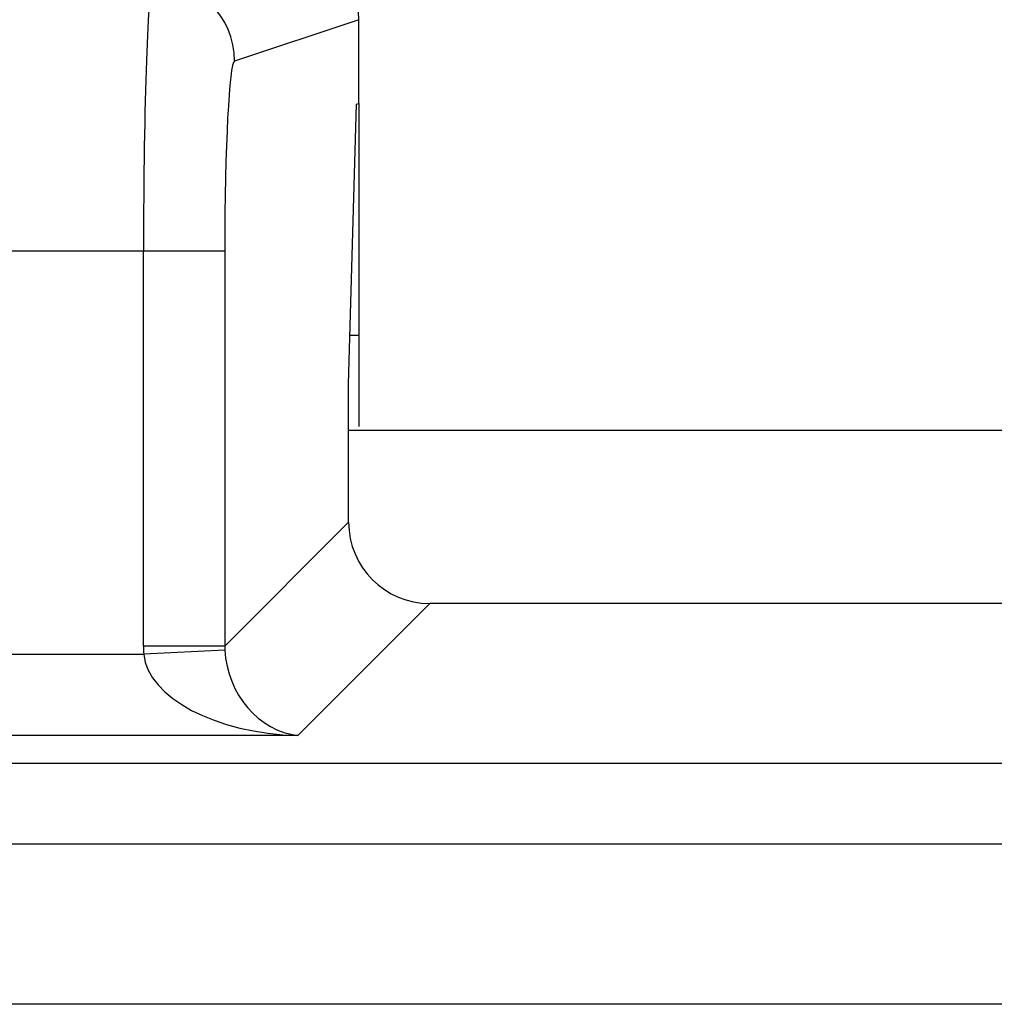
# Model space of a CAD drawing. Units: inches. Extents: x 0.5 to 8, y 0.3 to 10.7.
# Drawn here: x 2.3 to 2.4, y 5.6 to 5.7 of the extents above; entities that cross this region are included whole.
import ezdxf

# ---------------------------------------------------------------- set-up
doc = ezdxf.new("R2010")
doc.units = ezdxf.units.IN
doc.header["$MEASUREMENT"] = 0

msp = doc.modelspace()

# ---------------------------------------------------------------- linework, layer by layer
at = {"color": 7, "linetype": 'Continuous', "lineweight": 25}
for p, q in [((2.30536, 5.73958), (2.29008, 5.73449)), ((2.30536, 5.72928), (2.30536, 5.73958)), ((2.3041, 5.69482), (2.30508, 5.72919)), ((2.30508, 5.72919), (2.30536, 5.72928)), ((2.30536, 5.72928), (2.30536, 5.6896)), ((2.27889, 5.71116), (2.01398, 5.71116)), ((2.27889, 5.66261), (2.27889, 5.71116)), ((2.28887, 5.71116), (2.27889, 5.71116)), ((2.28887, 5.71116), (2.28887, 5.66261)), ((2.30536, 5.70077), (2.30427, 5.70077)), ((2.3041, 5.67783), (2.3041, 5.69482)), ((2.47328, 5.6891), (2.3041, 5.6891)), ((2.28887, 5.66261), (2.3041, 5.67783)), ((2.31409, 5.66784), (2.29787, 5.65163)), ((2.4633, 5.66784), (2.31409, 5.66784)), ((2.28887, 5.66261), (2.27889, 5.66261)), ((2.28888, 5.66211), (2.27891, 5.66161)), ((2.17478, 5.66161), (2.27891, 5.66161)), ((2.29787, 5.65163), (2.17478, 5.65163)), ((2.19203, 5.64825), (2.58535, 5.64825)), ((2.58535, 5.63827), (2.19203, 5.63827)), ((2.55183, 5.6186), (2.22556, 5.6186))]:
    msp.add_line(p, q, dxfattribs=at)
msp.add_arc((2.28007, 5.73449), 0.01, 0.0264, 89.9038, dxfattribs=at)
for centre, major_axis, ratio, start_param, end_param in [((2.29534, 5.73957), (0.0095, 0.00316), 0.998478, 5.962135, 7.532018), ((2.28011, 5.71116), (0, 0.03333), 0.036685, 0.017453, 1.570796), ((2.2901, 5.71116), (0, 0.02333), 0.052408, 0.017453, 1.570796), ((2.31411, 5.67786), (0.00709, 0.00709), 0.997265, 2.357564, 3.925621), ((2.29891, 5.66266), (0.01418, 0.01418), 0.997265, 2.357564, 2.407185), ((2.29891, 5.66266), (0.00713, 0.00713), 0.991846, 2.357564, 2.407185), ((2.29787, 5.66161), (-0.00372, 0.00951), 0.860759, 1.196821, 2.715258), ((2.29787, 5.66161), (0.01898, -0.00072), 0.525578, 3.213981, 4.732417)]:
    msp.add_ellipse(centre, major_axis=major_axis, ratio=ratio, start_param=start_param, end_param=end_param, dxfattribs=at)

doc.saveas('drawing.dxf')
